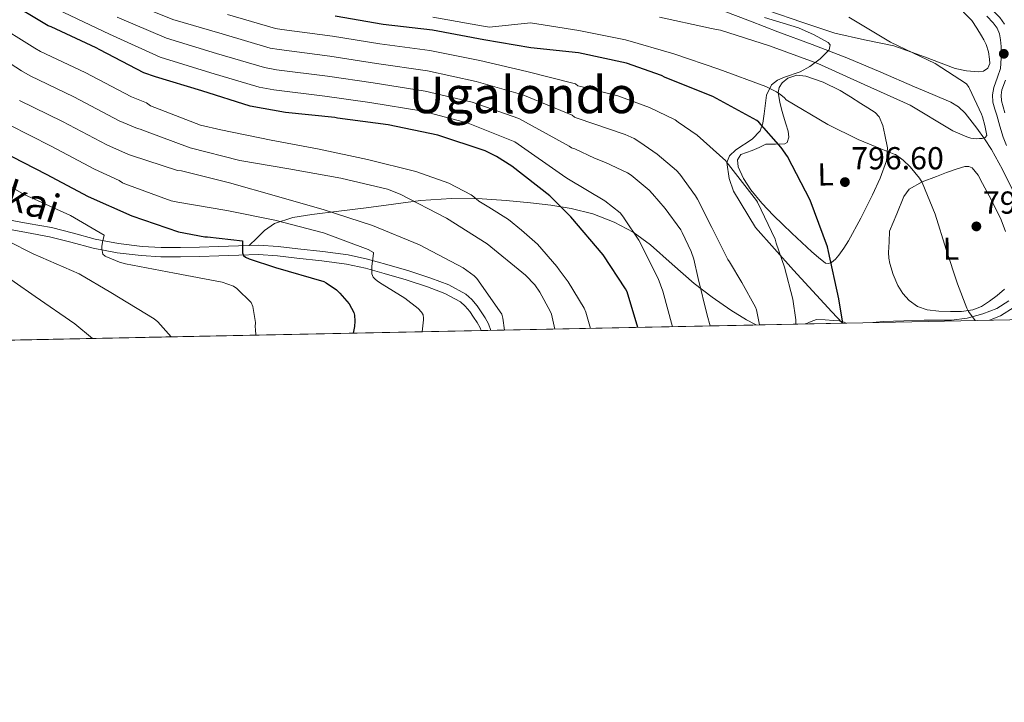
# Model space of a CAD drawing. Extents: x 634437 to 641335, y 748462 to 753225.
# Drawn here: x 640227 to 640537, y 748462 to 748677 of the extents above; entities that cross this region are included whole.
import ezdxf
from ezdxf.enums import TextEntityAlignment as Align

# ---------------------------------------------------------------- set-up
doc = ezdxf.new("R2010")
doc.units = 0
doc.header["$MEASUREMENT"] = 0
doc.linetypes.add('DGN Style 3', pattern=[111.003466, 79.28819, -31.715276])
for name, color, linetype in [('Nivel 11', 7, 'Continuous'), ('Nivel 21', 7, 'Continuous'), ('Nivel 35', 7, 'Continuous'), ('Nivel 36', 7, 'Continuous'), ('Nivel 37', 7, 'Continuous'), ('Nivel 4', 7, 'Continuous'), ('Nivel 41', 7, 'Continuous'), ('Nivel 44', 7, 'Continuous'), ('Nivel 45', 7, 'Continuous'), ('Nivel 49', 7, 'Continuous'), ('Nivel 5', 7, 'Continuous'), ('Nivel 57', 7, 'Continuous'), ('Nivel 61', 7, 'Continuous'), ('Nivel 7', 7, 'Continuous')]:
    doc.layers.add(name, color=color, linetype=linetype)
doc.styles.add('Style-arial', font='arial.shx', dxfattribs={"bigfont": 'arialbig.shx'})
doc.styles.add('Style-ariali', font='ariali.shx', dxfattribs={"bigfont": 'arialibig.shx'})
doc.styles.add('Style-arialn', font='arialn.shx', dxfattribs={"bigfont": 'arialnbig.shx'})
doc.styles.add('Style-times', font='times.shx', dxfattribs={"bigfont": 'timesbig.shx'})

# ---------------------------------------------------------------- blocks, each defined once
blk = doc.blocks.new('5PATER_1')
at = {"layer": 'Nivel 7', "linetype": 'Continuous', "lineweight": 0}
h = blk.add_hatch(color=53, dxfattribs=at)
edge = h.paths.add_edge_path()
edge.add_ellipse((0, 0), major_axis=(-0.7522222160910228, -1.366791031556703), ratio=0.9989195147350248, start_angle=0, end_angle=360)

msp = doc.modelspace()

# ---------------------------------------------------------------- linework, layer by layer
at = {"layer": 'Nivel 11', "color": 142, "linetype": 'DGN Style 3', "lineweight": 13}
msp.add_polyline3d([(640539.814, 748623.51, 791.373), (640536.6969999999, 748629.9410000001, 790.947), (640533.2220000001, 748636.182, 790.605), (640530.99, 748639.6089999999, 790.231), (640528.55, 748642.902, 789.9010000000001), (640524.8940000001, 748647.6070000001, 789.876), (640522.8019999999, 748649.646, 789.919), (640520.358, 748651.158, 789.9010000000001), (640514.665, 748653.5730000001, 789.743), (640508.966, 748655.9580000001, 789.517), (640498.3090000001, 748660.5830000001, 788.91), (640487.5900000001, 748665.1100000001, 788.301), (640476.727, 748669.27, 787.777), (640465.8300000001, 748673.3019999999, 787.341), (640457.2479999999, 748676.5800000001, 787.107), (640448.6780000001, 748679.8940000001, 787.0210000000001)], dxfattribs=at)
at = {"layer": 'Nivel 21', "color": 7, "linetype": 'DGN Style 3', "lineweight": 0, "extrusion": (0.02635742534737378, -0.04121342872498446, 0.9988026528908442), "elevation": -13161.53106956036, "flags": 128}
msp.add_lwpolyline([(942871.2269628271, 285275.8698289325), (942871.2269628269, 285275.5632119075)], dxfattribs=at)
at = {"layer": 'Nivel 21', "color": 7, "linetype": 'DGN Style 3', "lineweight": 0, "extrusion": (0.1541817185973497, -0.07929345527863697, 0.9848555963187408), "elevation": 40187.34342468827, "flags": 128}
msp.add_lwpolyline([(958616.6068718014, -223608.758547592), (958616.6068718014, -223609.3180232394)], dxfattribs=at)
at = {"layer": 'Nivel 21', "color": 7, "linetype": 'Continuous', "lineweight": 0}
for points in [[(640537.281, 748675.7139999999, 793.144), (640535.7820000001, 748677.7820000001, 793.165), (640533.6259999999, 748679.9909999999, 793.655), (640531.494, 748682.1980000001, 793.9970000000001), (640529.446, 748684.534, 793.9010000000001), (640527.398, 748686.8700000001, 793.8050000000001)], [(640537.382, 748647.7660000001, 790.605), (640536.8260000001, 748649.6529999999, 790.892), (640536.294, 748651.5419999999, 791.181), (640536.1910000001, 748653.263, 791.272), (640536.486, 748654.9979999999, 791.373), (640537.629, 748658.058, 791.759)], [(640221.8319999999, 748611.412, 860.557), (640229.1799999999, 748610.061, 859.365), (640236.3999999999, 748608.7409999999, 858.061), (640243.1640000001, 748606.9979999999, 856.616), (640250.132, 748605.098, 855.181), (640257.6939999999, 748603.676, 853.977), (640265.3230000001, 748602.7960000001, 852.941), (640271.53, 748602.446, 852.2330000000001), (640277.6980000001, 748602.402, 851.533), (640283.7309999999, 748602.558, 850.635), (640289.719, 748602.723, 849.741), (640296.0279999999, 748602.9299999999, 849.248), (640302.2039999999, 748603.104, 848.7810000000001), (640308.2, 748602.763, 847.863), (640314.335, 748602.0360000001, 846.989), (640322.216, 748601.2, 846.224), (640329.9580000001, 748600.1410000001, 845.453)], [(640329.9580000001, 748600.1410000001, 845.453), (640335.9199999999, 748598.8400000001, 844.775), (640341.8899999999, 748597.202, 844.109), (640348.7609999999, 748595.166, 843.426), (640355.5460000001, 748592.967, 842.765), (640360.9750000001, 748590.9099999999, 842.112), (640365.8940000001, 748588.2010000001, 841.485), (640367.3800000001, 748586.8910000001, 841.508), (640368.7860000001, 748585.176, 841.613), (640370.02, 748583.469, 841.552), (640371.148, 748581.693, 841.421), (640372.0449999999, 748580.0719999999, 841.191), (640372.3670000001, 748579.2010000001, 841.0690000000001)], [(640532.551, 748582.4539999999, 793.929), (640536.0360000001, 748583.794, 793.562), (640540.3260000001, 748586.5179999999, 793.485)]]:
    msp.add_polyline3d(points, dxfattribs=at)
at = {"layer": 'Nivel 21', "color": 7, "linetype": 'DGN Style 3', "lineweight": 0}
for points in [[(640531.7150000001, 748678.1359999999, 793.655), (640533.74, 748676.061, 793.165), (640534.9469999999, 748674.395, 793.144), (640535.712, 748672.595, 793.101), (640536.0590000001, 748670.716, 792.778), (640536.192, 748668.587, 792.461), (640536.256, 748664.979, 792.3100000000001), (640536.0279999999, 748661.665, 792.141), (640535.118, 748658.9469999999, 791.759), (640533.9029999999, 748655.693, 791.373), (640533.514, 748653.409, 791.272), (640533.6529999999, 748651.0959999999, 791.181), (640534.267, 748648.916, 790.892), (640534.827, 748647.014, 790.605), (640535.8389999999, 748643.5760000001, 790.558), (640536.9140000001, 748640.038, 790.861), (640537.9340000001, 748637.4720000001, 791.385)], [(640299.3060000001, 748605.9550000001, 848.999), (640301.736, 748608.3319999999, 847.77), (640304.166, 748610.71, 846.541), (640307.29, 748612.885, 845.376), (640313.02, 748614.757, 844.09), (640319.014, 748615.702, 842.765), (640327.5549999999, 748616.788, 840.241), (640336.166, 748617.878, 837.837), (640344.733, 748619.0419999999, 835.96), (640353.318, 748620.182, 834.125), (640363.0079999999, 748620.8160000001, 831.807), (640372.71, 748620.6300000001, 829.517), (640380.3219999999, 748620.132, 828.025), (640387.942, 748619.4140000001, 826.573), (640394.3670000001, 748618.632, 825.044), (640400.7420000001, 748617.622, 823.501), (640407.612, 748615.919, 822.254), (640414.31, 748613.334, 821.005), (640420.263, 748610.1359999999, 819.241), (640425.702, 748606.23, 817.485), (640432.5660000001, 748600.1340000001, 815.578), (640439.462, 748594.0700000001, 813.9010000000001), (640445.1570000001, 748589.7660000001, 812.7470000000001), (640451.0460000001, 748585.622, 811.597), (640456.013, 748582.54, 810.7090000000001), (640458.592, 748581.2139999999, 810.198)], [(640222.3740000001, 748614.294, 860.557), (640229.709, 748612.9450000001, 859.365), (640237.03, 748611.6059999999, 858.061), (640243.915, 748609.8319999999, 856.616), (640250.79, 748607.9580000001, 855.181), (640258.1340000001, 748606.577, 853.977), (640265.574, 748605.7180000001, 852.941), (640271.6229999999, 748605.3770000001, 852.2330000000001), (640277.6699999999, 748605.334, 851.533), (640283.6529999999, 748605.4890000001, 850.635), (640289.638, 748605.6540000001, 849.741), (640295.946, 748605.861, 849.248), (640299.3060000001, 748605.9550000001, 848.999)], [(640299.3060000001, 748605.9550000001, 848.999), (640302.246, 748606.038, 848.7810000000001), (640308.456, 748605.685, 847.863), (640314.662, 748604.95, 846.989), (640322.5689999999, 748604.111, 846.224), (640330.47, 748603.03, 845.453), (640336.621, 748601.6880000001, 844.775), (640342.6939999999, 748600.0220000001, 844.109), (640349.6300000001, 748597.967, 843.426), (640356.5179999999, 748595.7339999999, 842.765), (640362.2080000001, 748593.578, 842.112), (640367.5900000001, 748590.6140000001, 841.485), (640369.497, 748588.9340000001, 841.508), (640371.1100000001, 748586.966, 841.613), (640372.4480000001, 748585.115, 841.552), (640373.6699999999, 748583.19, 841.421), (640374.7180000001, 748581.298, 841.191), (640375.466, 748579.264, 840.9730000000001)], [(640538.6599999999, 748588.615, 793.485), (640534.8319999999, 748586.185, 793.562), (640530.4709999999, 748584.5079999999, 794.061), (640525.527, 748583.158, 794.924), (640520.5619999999, 748582.524, 795.8530000000001), (640516.378, 748582.4909999999, 796.657), (640511.9950000001, 748582.4610000001, 797.453), (640505.568, 748582.2960000001, 797.916), (640499.0430000001, 748582.0719999999, 798.285), (640495.798, 748581.7080000001, 798.932)], [(640474.4990000001, 748581.2749999999, 805.1370000000001), (640474.662, 748581.334, 805.069), (640476.358, 748582.006, 803.981), (640478.054, 748582.6780000001, 802.893), (640480.7420000001, 748582.55, 802.253), (640483.4299999999, 748582.422, 801.613), (640485.152, 748582.298, 801.467), (640486.7579999999, 748581.8459999999, 801.229), (640487.355, 748581.5360000001, 800.986)]]:
    msp.add_polyline3d(points, dxfattribs=at)
at = {"layer": 'Nivel 35', "color": 92, "linetype": 'DGN Style 3', "lineweight": 0}
for points in [[(640461.6840000001, 748677.723, 788.134), (640472.3740000001, 748674.463, 788.369), (640477.3090000001, 748672.3330000001, 788.559), (640481.7660000001, 748669.9099999999, 788.813), (640482.3910000001, 748669.1980000001, 789.004), (640481.99, 748667.581, 789.791), (640479.2, 748664.7749999999, 791.446), (640475.942, 748662.294, 792.717), (640472.949, 748660.7, 793.3240000000001), (640468, 748659.0260000001, 794.0500000000001), (640465.7479999999, 748658, 794.4730000000001), (640463.9099999999, 748656.534, 795.0210000000001), (640462.304, 748653.3090000001, 795.998), (640461.5390000001, 748647.4029999999, 797.509), (640461.158, 748644.5349999999, 798.278), (640460.3260000001, 748642.0700000001, 799.053), (640457.8230000001, 748639.4880000001, 800.1750000000001), (640452.6100000001, 748636.0549999999, 801.993), (640450.622, 748634.212, 802.809), (640449.8300000001, 748632.0860000001, 803.469), (640450.5460000001, 748627.1070000001, 804.1610000000001), (640451.902, 748623.0419999999, 804.253), (640458.854, 748611.6059999999, 803.597)], [(640458.854, 748611.6059999999, 803.597), (640470.754, 748598.2450000001, 802.5840000000001), (640482.854, 748585.1100000001, 801.613), (640486.2679999999, 748581.514, 801.397)]]:
    msp.add_polyline3d(points, dxfattribs=at)
at = {"layer": 'Nivel 36', "color": 92, "linetype": 'Continuous', "lineweight": 0}
for points in [[(640521.6780000001, 748682.2990000001, 792.245), (640527.014, 748676.8219999999, 792.013), (640528.5830000001, 748674.4580000001, 792.013), (640530.0220000001, 748672.0220000001, 792.013), (640530.8119999999, 748670.6910000001, 792.013), (640531.558, 748669.27, 792.013), (640532.244, 748666.966, 791.993), (640532.5179999999, 748664.662, 791.885), (640532.6270000001, 748663.254, 791.705), (640532.0700000001, 748661.8459999999, 791.501), (640530.6329999999, 748660.868, 791.33), (640529.0619999999, 748660.6939999999, 791.181), (640525.3570000001, 748660.9380000001, 790.9060000000001), (640521.702, 748661.7180000001, 790.7330000000001), (640512.081, 748665.382, 790.54), (640502.4380000001, 748668.8219999999, 790.349), (640493.1410000001, 748670.7509999999, 790.106), (640483.878, 748672.854, 789.837), (640473.439, 748676.2609999999, 789.466), (640463.078, 748679.8940000001, 789.069)], [(640462.118, 748637.8459999999, 800.461), (640465.094, 748637.9099999999, 799.053), (640468.0700000001, 748637.9739999999, 797.645), (640468.8430000001, 748638.413, 797.208), (640469.3230000001, 748640.091, 796.666), (640469.158, 748641.942, 796.301), (640468.396, 748644.3389999999, 796.1510000000001), (640467.622, 748646.7420000001, 796.0450000000001), (640467.02, 748648.9480000001, 795.749), (640466.47, 748651.158, 795.405), (640465.983, 748654.1669999999, 794.868), (640466.2690000001, 748655.6810000001, 794.594), (640467.2380000001, 748657.1740000001, 794.317), (640469.057, 748658.6610000001, 793.9350000000001), (640471.871, 748659.5860000001, 793.319), (640474.662, 748659.2860000001, 792.7810000000001), (640480.19, 748657.44, 792.479), (640485.5419999999, 748654.8060000001, 792.7810000000001), (640488.798, 748652.7590000001, 792.981), (640492.006, 748650.71, 793.293), (640494.257, 748649.2790000001, 793.6030000000001), (640496.486, 748647.8300000001, 793.933), (640497.7949999999, 748646.487, 794.187), (640498.933, 748643.7579999999, 794.581), (640499.622, 748640.79, 794.957), (640500.379, 748636.685, 795.323), (640500.0700000001, 748632.662, 795.6610000000001), (640498.087, 748627.226, 796.394), (640495.6540000001, 748621.9099999999, 797.133), (640491.9990000001, 748614.6270000001, 797.871), (640488.102, 748607.446, 798.541), (640486.642, 748605.158, 798.864), (640485.094, 748602.966, 799.309), (640484.0179999999, 748601.692, 800.111), (640482.79, 748600.662, 800.845), (640481.8430000001, 748600.2990000001, 800.945), (640480.8700000001, 748600.47, 801.037), (640478.6780000001, 748602.155, 801.2810000000001), (640476.5819999999, 748603.99, 801.549), (640473.442, 748606.9310000001, 802.0260000000001), (640470.31, 748609.878, 802.509), (640467.425, 748612.6229999999, 802.957), (640464.55, 748615.382, 803.405), (640460.871, 748619.294, 803.861), (640457.382, 748623.51, 804.173), (640455.0590000001, 748627.037, 804.294), (640453.3500000001, 748630.7420000001, 804.173), (640453.206, 748632.952, 803.833), (640454.246, 748634.646, 803.405), (640456.0179999999, 748635.3019999999, 803.5120000000001), (640457.7660000001, 748635.926, 803.277), (640459.942, 748636.8859999999, 801.869), (640462.118, 748637.8459999999, 800.461)], [(640501.094, 748610.5179999999, 798.029), (640503.334, 748615.9580000001, 797.325), (640505.574, 748621.398, 796.621), (640507.2949999999, 748623.7550000001, 795.974), (640511.301, 748625.9880000001, 794.517), (640515.814, 748627.7339999999, 793.549), (640519.0560000001, 748629.014, 793.375), (640522.342, 748630.102, 793.293), (640524.787, 748630.8500000001, 793.2520000000001), (640526.0020000001, 748630.9010000001, 793.236), (640527.078, 748630.422, 793.229), (640528.966, 748628.0970000001, 793.264), (640530.342, 748625.494, 793.357), (640532.423, 748621.6070000001, 793.678), (640534.4380000001, 748617.686, 793.933), (640536.1810000001, 748614.104, 793.965), (640537.638, 748610.3900000001, 793.9970000000001)], [(640537.318, 748592.2779999999, 794.8290000000001), (640535.023, 748590.247, 794.923), (640532.5179999999, 748588.4380000001, 795.0210000000001), (640530.0360000001, 748586.815, 795.4010000000001), (640527.334, 748585.686, 795.725), (640523.783, 748585.2490000001, 795.803), (640520.23, 748585.2380000001, 795.8530000000001), (640516.5800000001, 748585.3090000001, 796.035), (640512.9340000001, 748585.686, 796.365), (640509.902, 748586.7450000001, 797.008), (640507.2380000001, 748588.6939999999, 797.7090000000001), (640505.247, 748590.906, 798.141), (640503.7180000001, 748593.4299999999, 798.413), (640502.203, 748596.817, 798.527), (640501.158, 748600.342, 798.541), (640500.858, 748602.0360000001, 798.534), (640500.774, 748603.7339999999, 798.477), (640500.9340000001, 748607.1259999999, 798.253), (640501.094, 748610.5179999999, 798.029)]]:
    msp.add_polyline3d(points, dxfattribs=at)
at = {"layer": 'Nivel 4', "color": 30, "linetype": 'Continuous', "lineweight": 30, "flags": 128}
for points, elevation in [([(640421.8, 748580.2050000001), (640418.3640000001, 748591.345), (640417.8999999999, 748592.369), (640410.8840000001, 748602.993), (640400.6680000001, 748614.969), (640394.068, 748621.601), (640382.0279999999, 748630.993), (640377.284, 748634.0490000001), (640373.6200000001, 748635.801), (640358.756, 748640.737), (640343.092, 748643.9369999999), (640327.1799999999, 748646.1130000001), (640326.2679999999, 748646.321), (640310.788, 748647.825), (640299.604, 748649.865), (640284.3800000001, 748654.6570000001), (640269.844, 748659.0970000001), (640266.156, 748660.3929999999), (640252.244, 748667.5530000001), (640251.156, 748668.233), (640236.8840000001, 748674.801), (640235.9880000001, 748675.185), (640222.6359999999, 748683.121)], 825), ([(640486.396, 748581.517), (640485.06, 748589.2409999999), (640481.8759999999, 748604.057), (640481.5320000001, 748605.601), (640476.0279999999, 748620.297), (640468.8840000001, 748634.041), (640466.9720000001, 748636.8570000001), (640459.908, 748644.841), (640459.2760000001, 748645.385), (640445.4280000001, 748652.865), (640430.3640000001, 748658.8970000001), (640429.2280000001, 748659.5050000001), (640418.1640000001, 748663.3929999999), (640403.092, 748666.665), (640388.06, 748668.2010000001), (640373.212, 748670.753), (640357.044, 748673.7450000001), (640341.5719999999, 748675.5930000001), (640326.4280000001, 748678.233)], 800), ([(640221.092, 748635.7609999999), (640235.3160000001, 748628.4890000001), (640248.5800000001, 748621.433), (640262.2919999999, 748615.321), (640277.092, 748610.297), (640285.348, 748608.7209999999), (640286.2039999999, 748608.673), (640297.1799999999, 748607.449), (640297.1799999999, 748606.5449999999), (640297.2039999999, 748603.665), (640297.5, 748602.7849999999), (640298.156, 748602.3130000001), (640299.3400000001, 748601.7609999999), (640307.6440000001, 748599.0889999999), (640322.8759999999, 748594.625), (640323.6200000001, 748594.2409999999), (640326.844, 748592.0009999999), (640327.892, 748591.0249999999), (640330.764, 748587.5930000001), (640332.308, 748584.881), (640332.5160000001, 748584.0889999999), (640332.628, 748582.1610000001), (640332.5160000001, 748580.4809999999), (640332.0930000001, 748578.3829999999)], 850)]:
    msp.add_lwpolyline(points, dxfattribs=dict(at, elevation=elevation))
at = {"layer": 'Nivel 49', "color": 7, "linetype": 'Continuous', "lineweight": 0, "extrusion": (0.2440332647032817, 0.004955485141279225, 0.9697542002411089), "elevation": 160786.697654135, "flags": 128}
msp.add_lwpolyline([(735423.8042515279, -635528.95357642), (735423.8042515281, -635074.6747482053)], dxfattribs=at)
at = {"layer": 'Nivel 5', "color": 30, "linetype": 'Continuous', "lineweight": 0, "flags": 128}
for points, elevation in [([(640216.706, 748704.973), (640230.757, 748697.307), (640245.7069999999, 748689.8570000001), (640260.1240000001, 748683.2409999999), (640275.26, 748677.159), (640290.767, 748672.575), (640305.906, 748668.152), (640308.777, 748667.659), (640324.774, 748665.6229999999), (640339.4299999999, 748663.307), (640355.521, 748660.993), (640370.784, 748657.6329999999), (640385.5160000001, 748653.402), (640401.0860000001, 748647.0290000001), (640401.8500000001, 748646.344), (640402.6100000001, 748646.0800000001), (640417.754, 748640.896), (640420.578, 748639.632), (640422.442, 748638.504), (640427.8899999999, 748634.736), (640433.97, 748629.6159999999), (640435.0179999999, 748628.48), (640439.9299999999, 748621.648), (640440.514, 748620.5279999999)], 810), ([(640225.8219999999, 748687.565), (640240.962, 748679.2960000001), (640255.3319999999, 748672.5449999999), (640271.219, 748665.2690000001), (640287.274, 748660.389), (640302.415, 748655.831), (640307.0460000001, 748654.996), (640323.1200000001, 748653.0120000001), (640337.288, 748651.02), (640353.9979999999, 748648.2409999999), (640368.3559999999, 748644.5120000001), (640382.973, 748638.6030000001), (640399.0789999999, 748627.392), (640399.8899999999, 748626.848)], 820), ([(640257.7280000001, 748677.8929999999), (640273.2390000001, 748671.2139999999), (640289.021, 748666.4820000001), (640304.1599999999, 748661.9920000001), (640307.912, 748661.327), (640323.9469999999, 748659.317), (640338.3589999999, 748657.163), (640354.7590000001, 748654.6170000001), (640369.5700000001, 748651.0719999999), (640384.2450000001, 748646.003), (640400.0819999999, 748637.21), (640400.858, 748636.72), (640401.906, 748636.3759999999), (640408.0819999999, 748633.4720000001), (640411.578, 748632.064), (640418.514, 748628.848), (640419.706, 748628.0800000001), (640425.29, 748623.432), (640426.378, 748622.264), (640430.3300000001, 748617.6000000001), (640435.3219999999, 748610.936), (640435.754, 748610.088), (640438.6100000001, 748604.064), (640439.3859999999, 748601.632), (640440.794, 748595.6240000001), (640443.6100000001, 748584.0719999999), (640444.5689999999, 748580.6669999999)], 815), ([(640292.514, 748678.6680000001), (640307.6510000001, 748674.3130000001), (640309.6429999999, 748673.99), (640325.601, 748671.9280000001), (640340.5009999999, 748669.45), (640356.2820000001, 748667.369), (640371.9979999999, 748664.193), (640386.788, 748660.8019999999), (640402.0889999999, 748656.8470000001), (640402.906, 748656.2960000001), (640403.754, 748656.0079999999), (640415.4580000001, 748653.064), (640425.426, 748649.3999999999), (640433.514, 748645.496), (640434.4979999999, 748644.8400000001), (640440.49, 748640.6799999999), (640449.442, 748632.6400000001), (640449.6100000001, 748632.416), (640459.122, 748620.152), (640459.49, 748619.5760000001), (640465.0020000001, 748607.976), (640465.378, 748606.744), (640467.994, 748599.112), (640470.6340000001, 748589.0560000001), (640471.506, 748582.544), (640471.527, 748581.2150000001)], 805), ([(640357.2180000001, 748677.8559999999), (640372.557, 748675.1810000001), (640375.041, 748674.7609999999), (640387.922, 748676.0560000001), (640403.1939999999, 748673.632), (640417.9140000001, 748670.712), (640433.098, 748666.3360000001), (640447.314, 748661.456), (640462.0419999999, 748656.0079999999), (640465.4979999999, 748654.3360000001), (640466.8659999999, 748653.4480000001), (640468.0179999999, 748652.456), (640468.5460000001, 748651.848), (640481.6740000001, 748644.0719999999), (640491.1699999999, 748639.3119999999), (640498.362, 748636.392), (640502.5700000001, 748634.76), (640502.898, 748634.584), (640505.3300000001, 748632.8800000001), (640507.5619999999, 748630.7919999999), (640510.45, 748627.216), (640511.3219999999, 748625.808), (640515.4580000001, 748615.8559999999), (640518.858, 748604.696), (640522.506, 748593.8800000001)], 795), ([(640428.554, 748677.8559999999), (640443.994, 748674.544), (640444.8260000001, 748674.256), (640447.834, 748673.736), (640463.226, 748668.848), (640478.4979999999, 748663.2479999999), (640493.058, 748656.6640000001), (640507.53, 748650.128), (640520.53, 748642.3759999999), (640521.05, 748642.0560000001), (640525.45, 748640.152), (640526.6259999999, 748639.824), (640528.362, 748639.6159999999), (640529.402, 748639.632), (640530.298, 748639.712), (640531.1780000001, 748639.9680000001), (640531.73, 748640.632), (640531.1300000001, 748643.808), (640530.3300000001, 748646.5120000001), (640530.074, 748647.3119999999), (640526.298, 748655.3600000001), (640526.0260000001, 748655.7919999999), (640525.2820000001, 748656.896), (640515.442, 748663.2320000001), (640501.378, 748669.96), (640488.29, 748677.8559999999)], 790), ([(640218.5050000001, 748676.2849999999), (640231.7590000001, 748668.071), (640233.577, 748667.085), (640247.591, 748660.487), (640262.2520000001, 748652.808), (640266.979, 748650.9450000001), (640268.1939999999, 748650), (640269.538, 748649.416), (640283.986, 748643.912), (640290.378, 748642.352), (640306.1939999999, 748639.1840000001), (640321.362, 748636.2720000001), (640336.5700000001, 748633.088), (640351.7860000001, 748629.3119999999), (640362.21, 748625.5760000001), (640369.2820000001, 748621.936), (640370.122, 748621.264), (640371.706, 748619.952), (640374.8019999999, 748618), (640380.986, 748614.176), (640385.122, 748610.8), (640390.1059999999, 748606.3759999999), (640396.2180000001, 748599.3840000001), (640396.9299999999, 748598.3200000001), (640399.8500000001, 748594.568), (640404.906, 748586.2239999999), (640405.4099999999, 748585.0079999999), (640406.8970000001, 748579.902)], 830), ([(640214.3740000001, 748669.45), (640227.531, 748660.956), (640230.27, 748659.368), (640244.0260000001, 748652.7409999999), (640258.348, 748645.223), (640264.115, 748642.794), (640264.994, 748642.648), (640266.3859999999, 748642.088), (640280.6740000001, 748636.7760000001), (640296.3700000001, 748632.712), (640311.8260000001, 748630.0959999999), (640328.1939999999, 748627.216), (640342.9380000001, 748623.7280000001), (640346.882, 748622.176), (640361.4580000001, 748614.5519999999), (640374.338, 748606.4720000001), (640386.378, 748596.648), (640389.2820000001, 748593.608), (640390.9380000001, 748591.328), (640394.186, 748585.3360000001), (640394.538, 748584.392), (640395.577, 748579.673)], 835), ([(640226.963, 748651.652), (640240.462, 748644.9950000001), (640254.4450000001, 748637.6370000001), (640261.25, 748634.642), (640262.25, 748634.368), (640276.682, 748629.648), (640277.994, 748629.4480000001), (640293.074, 748625.744), (640307.9539999999, 748621.5519999999), (640322.962, 748617.192), (640338.146, 748612.3119999999), (640352.922, 748606.176), (640366.706, 748598.976), (640370.1780000001, 748596.4639999999), (640371.0179999999, 748595.544), (640378.9299999999, 748584.408), (640379.2579999999, 748583.128), (640379.7039999999, 748579.3500000001)], 840), ([(640223.656, 748643.935), (640236.8970000001, 748637.2490000001), (640250.541, 748630.0519999999), (640258.3859999999, 748626.4909999999), (640259.378, 748625.712), (640260.138, 748625.4480000001), (640274.73, 748620.088), (640276.842, 748619.608), (640292.3060000001, 748616.96), (640307.4099999999, 748613.9680000001), (640322.6980000001, 748609.9680000001), (640336.754, 748604.696), (640338.4340000001, 748603.784), (640338.4340000001, 748603.416)], 845), ([(640214.754, 748629.76), (640228.3859999999, 748622.024), (640242.994, 748615.4480000001), (640253.594, 748609.2720000001), (640253.442, 748608.344), (640253.1939999999, 748607.5360000001), (640252.9380000001, 748605.7919999999), (640252.9380000001, 748604.9280000001), (640253.25, 748603.2320000001), (640253.9539999999, 748602.6400000001), (640254.1540000001, 748602.52), (640258.4099999999, 748600.696)], 855), ([(640399.8899999999, 748626.848), (640411.354, 748620.088), (640416.2420000001, 748616.288), (640417.226, 748614.9199999999), (640417.602, 748614.352), (640422.034, 748607.6799999999), (640428.2180000001, 748595.584), (640429.6100000001, 748591.568), (640432.693, 748580.426)], 820), ([(640209.6740000001, 748620.9920000001), (640220.578, 748615.76), (640220.642, 748614.7919999999), (640220.642, 748611.5279999999), (640220.97, 748609.608), (640221.4979999999, 748608.8640000001), (640222.3940000001, 748608.064), (640223.4180000001, 748607.3600000001), (640231.2339999999, 748603.352), (640245.7380000001, 748597.0800000001), (640255.754, 748591.176), (640269.402, 748582.8640000001), (640270.4979999999, 748581.9199999999), (640274.7220000001, 748577.2180000001)], 860), ([(640440.514, 748620.5279999999), (640445.034, 748611.6159999999), (640450.122, 748601.592), (640450.682, 748600.824), (640454.578, 748594.328), (640458.81, 748586.608), (640459.1140000001, 748585.744), (640460.1359999999, 748580.9839999999)], 810), ([(640338.4340000001, 748603.416), (640338.146, 748601.0959999999), (640338.0020000001, 748599.4720000001), (640337.986, 748597.064), (640338.402, 748596.064), (640338.946, 748595.456), (640339.7860000001, 748594.7679999999), (640341.2339999999, 748593.8559999999), (640348.3060000001, 748589.416), (640352.5860000001, 748586.1200000001), (640353.602, 748584.952), (640354.0819999999, 748584.112), (640354.274, 748583.1440000001), (640354.274, 748582.5360000001), (640353.862, 748578.825)], 845), ([(640258.4099999999, 748600.696), (640260.298, 748600.176), (640275.8260000001, 748597.24), (640290.794, 748594.4480000001), (640294.3219999999, 748593.1840000001), (640295.4580000001, 748592.3999999999), (640299.986, 748588.048), (640300.4180000001, 748586.7919999999), (640301.298, 748581.744), (640301.202, 748580.392), (640301.2579999999, 748579.5360000001), (640301.398, 748577.76)], 855), ([(640218.5860000001, 748599.1200000001), (640231.9299999999, 748589.9280000001), (640244.378, 748581.352), (640249.953, 748576.7150000001)], 865), ([(640522.506, 748593.8800000001), (640525.3940000001, 748586.288), (640525.946, 748585.176), (640528.0260000001, 748582.362)], 795)]:
    msp.add_lwpolyline(points, dxfattribs=dict(at, elevation=elevation))
at = {"layer": 'Nivel 57', "color": 92, "linetype": 'DGN Style 3', "lineweight": 0}
msp.add_polyline3d([(640045.8200000001, 748572.5700000001, 912.279), (640486.2679999999, 748581.514, 801.397), (640482.854, 748585.1100000001, 801.613), (640470.754, 748598.2450000001, 802.5840000000001), (640458.854, 748611.6059999999, 803.597), (640451.902, 748623.0419999999, 804.253), (640450.5460000001, 748627.1070000001, 804.1610000000001), (640449.8300000001, 748632.0860000001, 803.469), (640450.622, 748634.212, 802.809), (640452.6100000001, 748636.0549999999, 801.993), (640457.8230000001, 748639.4880000001, 800.1750000000001), (640460.3260000001, 748642.0700000001, 799.053), (640461.158, 748644.5349999999, 798.278), (640461.5390000001, 748647.4029999999, 797.509), (640462.304, 748653.3090000001, 795.998), (640463.9099999999, 748656.534, 795.0210000000001), (640465.7479999999, 748658, 794.4730000000001), (640468, 748659.0260000001, 794.0500000000001), (640472.949, 748660.7, 793.3240000000001), (640475.942, 748662.294, 792.717), (640479.2, 748664.7749999999, 791.446), (640481.99, 748667.581, 789.791), (640482.3910000001, 748669.1980000001, 789.004), (640481.7660000001, 748669.9099999999, 788.813), (640477.3090000001, 748672.3330000001, 788.559), (640472.3740000001, 748674.463, 788.369), (640461.6840000001, 748677.723, 788.134)], dxfattribs=at)
at = {"layer": 'Nivel 61', "color": 7, "linetype": 'Continuous', "lineweight": 0, "flags": 128}
msp.add_lwpolyline([(634527.99, 748462.1699999999), (634482.6699999999, 750775.55), (634437.3400000001, 753088.98), (637838.31, 753156.3800000001), (641239.26, 753225.47), (641286.9099999999, 750912.1000000001), (641334.54, 748598.74), (637931.27, 748529.6300000001)], close=True, dxfattribs=at)

# ---------------------------------------------------------------- block references
at = {"layer": 'Nivel 7', "color": 53, "linetype": 'Continuous', "lineweight": 0}
for p in [(640537.058, 748666.3360000001, 792.568), (640487.01, 748625.952, 796.6), (640528.4180000001, 748612, 794.168)]:
    msp.add_blockref('5PATER_1', p, dxfattribs=at)

# ---------------------------------------------------------------- texts
at = {"layer": 'Nivel 37', "color": 92, "linetype": 'Continuous', "lineweight": 0, "style": 'Style-arialn'}
for p in [(640480.9328993324, 748628.3753576677, 797.777), (640520.4208993323, 748605.0153576678, 794.884)]:
    msp.add_text('L', height=7.000002, rotation=0.9166083551269072, dxfattribs=at).set_placement(p, align=Align.MIDDLE_CENTER)
at = {"layer": 'Nivel 41', "color": 7, "linetype": 'Continuous', "lineweight": 0, "style": 'Style-arial'}
for s, p in [('796.60', (640488.996, 748629.952, 796.6)), ('794.17', (640530.47, 748616, 794.168))]:
    msp.add_text(s, height=7.000002, dxfattribs=at).set_placement(p)
at = {"layer": 'Nivel 44', "color": 7, "linetype": 'Continuous', "lineweight": 0, "style": 'Style-ariali'}
msp.add_text('Camino de Bizkai', height=8.99997, rotation=342.2687746057351, dxfattribs=at).set_placement((640190.8491732054, 748627.8951293745, 865), align=Align.CENTER)
at = {"layer": 'Nivel 45', "color": 7, "linetype": 'Continuous', "lineweight": 0, "style": 'Style-times'}
msp.add_text('Ugalondo', height=11.500002, dxfattribs=at).set_placement((640385.5157486533, 748653.402001, 810), align=Align.MIDDLE_CENTER)

doc.saveas('drawing.dxf')
